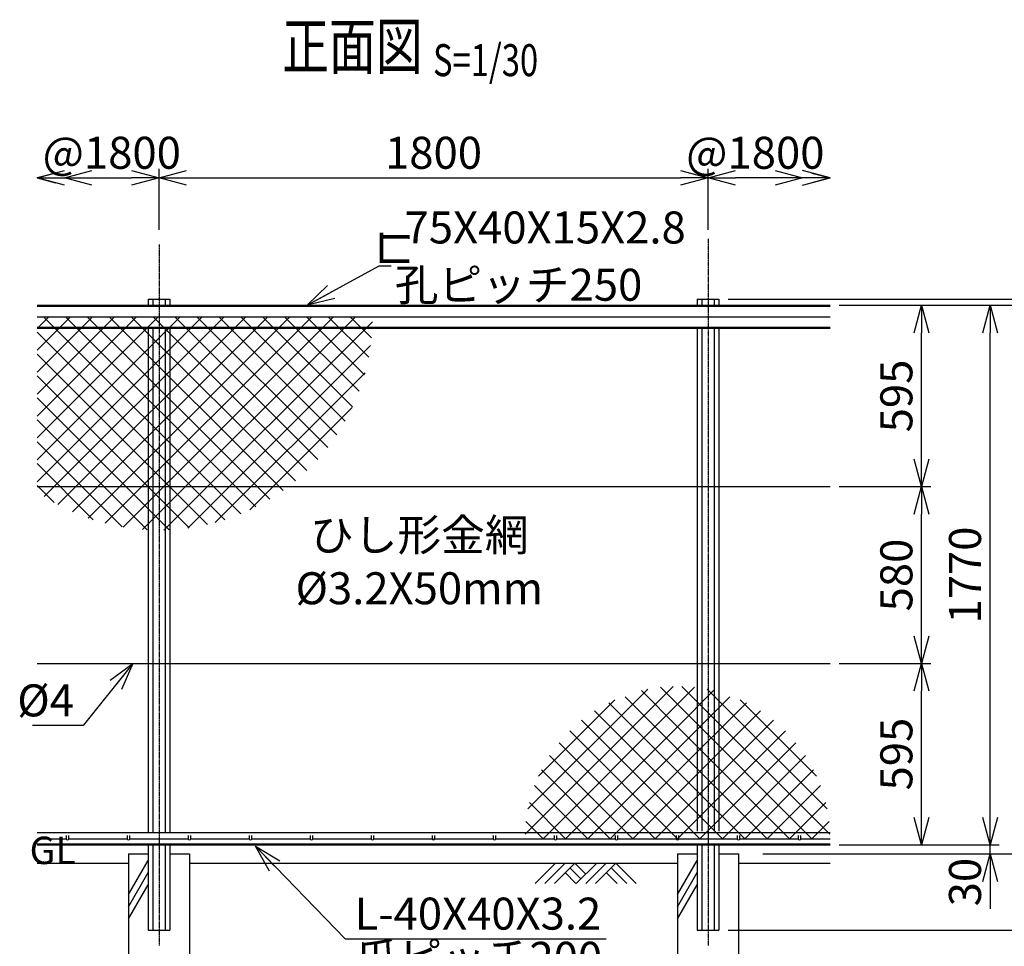
# Model space of a CAD drawing. Units: millimetres. Extents: x 227 to 5278, y 432 to 5042.
# Drawn here: x 227 to 3455, y 2002 to 5042 of the extents above; entities that cross this region are included whole.
import ezdxf
from ezdxf.enums import TextEntityAlignment as Align

# ---------------------------------------------------------------- set-up
doc = ezdxf.new("R2010")
doc.units = ezdxf.units.MM
doc.header["$LTSCALE"] = 0.2
doc.linetypes.add('CENTER2', pattern=[28.575, 19.05, -3.175, 3.175, -3.175])
for name, color, linetype in [('CENTER', 6, 'CENTER2'), ('L', 7, 'Continuous'), ('M', 82, 'Continuous'), ('TEXT', 150, 'Continuous')]:
    doc.layers.add(name, color=color, linetype=linetype)
doc.styles.add('NCE', font='romans.shx', dxfattribs={"width": 0.8, "bigfont": 'extfont.shx'})
doc.styles.get("Standard").update_dxf_attribs({"font": 'romans.shx', "width": 0.8, "bigfont": 'extfont.shx'})
doc.dimstyles.new('NCE_new_30', dxfattribs={"dimscale": 30, "dimtxt": 3.5, "dimasz": 3, "dimexe": 1, "dimexo": 1, "dimgap": 1, "dimtad": 1, "dimdsep": 46, "dimtxsty": 'NCE', "dimblk": 'OPEN30', "dimcen": 0, "dimclrd": 7, "dimclre": 7, "dimclrt": 256, "dimaunit": 1, "dimadec": 1, "dimazin": 0, "dimtfac": 1, "dimtix": 1, "dimtmove": 2, "dimatfit": 2, "dimldrblk": 'OPEN30', "dimfxl": 1, "dimtolj": 1, "dimtzin": 0, "dimarcsym": 0})

# ---------------------------------------------------------------- blocks, each defined once
blk = doc.blocks.new('土')
at = {"layer": 'L'}
for p, q in [((0, 0), (-66.8, -66.8)), ((31.5, 0), (-35.3, -66.8)), ((63, 0), (-3.8, -66.8)), ((31.5, -31.5), (66.8, -66.8)), ((47.2, -15.8), (83.3, -51.8)), ((63, 0), (99, -36)), ((135, 0), (68.2, -66.8)), ((166.5, 0), (99.7, -66.8)), ((198, 0), (131.2, -66.8)), ((166.5, -31.5), (201.8, -66.8)), ((182.2, -15.8), (233.3, -66.8)), ((198, 0), (264.8, -66.8))]:
    blk.add_line(p, q, dxfattribs=at)
blk = doc.blocks.new('爪')
at = {"layer": 'M'}
for p, q in [((-2.9, 2.1), (-3.5, -10)), ((3.5, -10), (2.9, 2.1))]:
    blk.add_line(p, q, dxfattribs=at)
blk.add_arc((0, 2), 3.05, 2.86, 177.1394, dxfattribs=at)
blk = doc.blocks.new('ひし形金網')
at = {"layer": 'M'}
for p, q in [((220.4, 0), (0, -220.4)), ((0, 0), (353.6, -353.6)), ((73.5, 0), (0, -73.5)), ((220.4, 0), (446.2, -225.7)), ((293.9, 0), (468.5, -174.6)), ((147, 0), (0, -147)), ((293.9, 0), (0, -293.9)), ((367.4, 0), (0, -367.4)), ((440.9, 0), (0, -440.9)), ((499.8, -14.6), (14.6, -499.8)), ((73.5, 0), (388.4, -314.9)), ((147, 0), (419.3, -272.4)), ((367.4, 0), (485.8, -118.4)), ((440.9, 0), (496.9, -56)), ((0, -73.5), (314.9, -388.4)), ((490.4, -97.4), (97.4, -490.4)), ((0, -147), (272.4, -419.3)), ((0, -220.4), (225.7, -446.2)), ((455.8, -205.5), (205.5, -455.8)), ((0, -293.9), (171.6, -465.6)), ((0, -367.4), (118.4, -485.8)), ((0, -440.9), (56, -496.9))]:
    blk.add_line(p, q, dxfattribs=at)
blk = doc.blocks.new('Title & Scale')
at = {"layer": 'TEXT', "width": 0.75}
blk.add_attdef('図面名', text='', height=5, dxfattribs=at).set_placement((0, 0), align=Align.BOTTOM_RIGHT)
blk.add_attdef('縮尺', text='', height=3.5, dxfattribs=at).set_placement((0, -0.3), align=Align.BOTTOM_LEFT)
blk = doc.blocks.new('_OPEN30')
at = {"color": 0, "linetype": 'ByBlock'}
for p, q in [((-1, 0.268), (0, 0)), ((0, 0), (-1, -0.268)), ((0, 0), (-1, 0))]:
    blk.add_line(p, q, dxfattribs=at)
blk = doc.blocks.new('*D42')
at = {"layer": 'TEXT', "color": 7, "lineweight": -2}
for p, q in [((683.9, 4352.8), (683.9, 4552.8)), ((2483.9, 4352.8), (2483.9, 4552.8)), ((773.9, 4522.8), (2393.9, 4522.8))]:
    blk.add_line(p, q, dxfattribs=at)
at = {"layer": 'TEXT', "color": 7, "lineweight": -2, "xscale": 90, "yscale": 90, "zscale": 90, "rotation": 180}
blk.add_blockref('_OPEN30', (683.9, 4522.8), dxfattribs=at)
at = {"layer": 'TEXT', "color": 7, "lineweight": -2, "xscale": 90, "yscale": 90, "zscale": 90}
blk.add_blockref('_OPEN30', (2483.9, 4522.8), dxfattribs=at)
at = {"layer": 'TEXT', "insert": (1583.9, 4605.3), "char_height": 105, "attachment_point": 5, "style": 'NCE'}
blk.add_mtext('\\A1;1800', dxfattribs=at)
blk = doc.blocks.new('*D43')
at = {"layer": 'TEXT', "color": 7, "lineweight": -2}
for p, q in [((683.9, 4352.8), (683.9, 4552.8)), ((463.9, 4522.8), (593.9, 4522.8))]:
    blk.add_line(p, q, dxfattribs=at)
at = {"layer": 'TEXT', "color": 7, "lineweight": -2, "xscale": 90, "yscale": 90, "zscale": 90, "rotation": 180}
blk.add_blockref('_OPEN30', (373.9, 4522.8), dxfattribs=at)
at = {"layer": 'TEXT', "color": 7, "lineweight": -2, "xscale": 90, "yscale": 90, "zscale": 90}
blk.add_blockref('_OPEN30', (683.9, 4522.8), dxfattribs=at)
at = {"layer": 'TEXT', "insert": (528.9, 4605.3), "char_height": 105, "attachment_point": 5, "style": 'NCE'}
blk.add_mtext('\\A1;@1800', dxfattribs=at)
blk = doc.blocks.new('*D44')
at = {"layer": 'TEXT', "color": 7, "lineweight": -2}
for p, q in [((2483.9, 4352.8), (2483.9, 4552.8)), ((2703.9, 4522.8), (2573.9, 4522.8))]:
    blk.add_line(p, q, dxfattribs=at)
at = {"layer": 'TEXT', "color": 7, "lineweight": -2, "xscale": 90, "yscale": 90, "zscale": 90, "rotation": 180}
blk.add_blockref('_OPEN30', (2483.9, 4522.8), dxfattribs=at)
at = {"layer": 'TEXT', "color": 7, "lineweight": -2, "xscale": 90, "yscale": 90, "zscale": 90}
blk.add_blockref('_OPEN30', (2793.9, 4522.8), dxfattribs=at)
at = {"layer": 'TEXT', "insert": (2638.9, 4605.3), "char_height": 105, "attachment_point": 5, "style": 'NCE'}
blk.add_mtext('\\A1;@1800', dxfattribs=at)
blk = doc.blocks.new('*D46')
at = {"layer": 'TEXT', "color": 7, "lineweight": -2}
for p, q in [((2913.9, 2929.8), (3213.9, 2929.8)), ((3183.9, 2424.8), (3183.9, 2839.8)), ((2913.9, 2334.8), (3213.9, 2334.8))]:
    blk.add_line(p, q, dxfattribs=at)
at = {"layer": 'TEXT', "color": 7, "lineweight": -2, "xscale": 90, "yscale": 90, "zscale": 90}
for p, rotation in [((3183.9, 2929.8), 90), ((3183.9, 2334.8), 270)]:
    blk.add_blockref('_OPEN30', p, dxfattribs=dict(at, rotation=rotation))
at = {"layer": 'TEXT', "insert": (3101.4, 2632.3), "char_height": 105, "attachment_point": 5, "rotation": 90, "style": 'NCE'}
blk.add_mtext('\\A1;595', dxfattribs=at)
blk = doc.blocks.new('*D47')
at = {"layer": 'TEXT', "color": 7, "lineweight": -2}
for p, q in [((2913.9, 3509.8), (3213.9, 3509.8)), ((3183.9, 3019.8), (3183.9, 3419.8)), ((2913.9, 2929.8), (3213.9, 2929.8))]:
    blk.add_line(p, q, dxfattribs=at)
at = {"layer": 'TEXT', "color": 7, "lineweight": -2, "xscale": 90, "yscale": 90, "zscale": 90}
for p, rotation in [((3183.9, 3509.8), 90), ((3183.9, 2929.8), 270)]:
    blk.add_blockref('_OPEN30', p, dxfattribs=dict(at, rotation=rotation))
at = {"layer": 'TEXT', "insert": (3101.4, 3219.8), "char_height": 105, "attachment_point": 5, "rotation": 90, "style": 'NCE'}
blk.add_mtext('\\A1;580', dxfattribs=at)
blk = doc.blocks.new('*D48')
at = {"layer": 'TEXT', "color": 7, "lineweight": -2}
for p, q in [((2913.9, 4104.8), (3213.9, 4104.8)), ((3183.9, 3599.8), (3183.9, 4014.8)), ((2913.9, 3509.8), (3213.9, 3509.8))]:
    blk.add_line(p, q, dxfattribs=at)
at = {"layer": 'TEXT', "color": 7, "lineweight": -2, "xscale": 90, "yscale": 90, "zscale": 90}
for p, rotation in [((3183.9, 4104.8), 90), ((3183.9, 3509.8), 270)]:
    blk.add_blockref('_OPEN30', p, dxfattribs=dict(at, rotation=rotation))
at = {"layer": 'TEXT', "insert": (3101.4, 3807.3), "char_height": 105, "attachment_point": 5, "rotation": 90, "style": 'NCE'}
blk.add_mtext('\\A1;595', dxfattribs=at)
blk = doc.blocks.new('*D49')
at = {"layer": 'TEXT', "color": 7, "lineweight": -2}
for p, q in [((2913.9, 4104.8), (3438.9, 4104.8)), ((3408.9, 2424.8), (3408.9, 4014.8)), ((2943.9, 2334.8), (3438.9, 2334.8))]:
    blk.add_line(p, q, dxfattribs=at)
at = {"layer": 'TEXT', "color": 7, "lineweight": -2, "xscale": 90, "yscale": 90, "zscale": 90}
for p, rotation in [((3408.9, 4104.8), 90), ((3408.9, 2334.8), 270)]:
    blk.add_blockref('_OPEN30', p, dxfattribs=dict(at, rotation=rotation))
at = {"layer": 'TEXT', "insert": (3326.4, 3219.8), "char_height": 105, "attachment_point": 5, "rotation": 90, "style": 'NCE'}
blk.add_mtext('\\A1;1770', dxfattribs=at)
blk = doc.blocks.new('*D50')
at = {"layer": 'TEXT', "color": 7, "lineweight": -2}
for p, q in [((2913.9, 4104.8), (3663.9, 4104.8)), ((3633.9, 2394.8), (3633.9, 4014.8)), ((2663.9, 2304.8), (3663.9, 2304.8))]:
    blk.add_line(p, q, dxfattribs=at)
at = {"layer": 'TEXT', "color": 7, "lineweight": -2, "xscale": 90, "yscale": 90, "zscale": 90}
for p, rotation in [((3633.9, 4104.8), 90), ((3633.9, 2304.8), 270)]:
    blk.add_blockref('_OPEN30', p, dxfattribs=dict(at, rotation=rotation))
at = {"layer": 'TEXT', "insert": (3551.4, 3204.8), "char_height": 105, "attachment_point": 5, "rotation": 90, "style": 'NCE'}
blk.add_mtext('\\A1;1800', dxfattribs=at)
blk = doc.blocks.new('*D51')
at = {"layer": 'TEXT', "color": 7, "lineweight": -2}
for p, q in [((2549.4, 4124.8), (3888.9, 4124.8)), ((3858.9, 2144.8), (3858.9, 4034.8)), ((2549.4, 2054.8), (3888.9, 2054.8))]:
    blk.add_line(p, q, dxfattribs=at)
at = {"layer": 'TEXT', "color": 7, "lineweight": -2, "xscale": 90, "yscale": 90, "zscale": 90}
for p, rotation in [((3858.9, 4124.8), 90), ((3858.9, 2054.8), 270)]:
    blk.add_blockref('_OPEN30', p, dxfattribs=dict(at, rotation=rotation))
at = {"layer": 'TEXT', "insert": (3776.4, 3089.8), "char_height": 105, "attachment_point": 5, "rotation": 90, "style": 'NCE'}
blk.add_mtext('\\A1;2070', dxfattribs=at)
blk = doc.blocks.new('*D52')
at = {"layer": 'TEXT', "color": 7, "lineweight": -2}
for p, q in [((3408.9, 2424.8), (3408.9, 2514.8)), ((2913.9, 2334.8), (3438.9, 2334.8)), ((3408.9, 2304.8), (3408.9, 2334.8)), ((2663.9, 2304.8), (3438.9, 2304.8)), ((3408.9, 2214.8), (3408.9, 2124.8))]:
    blk.add_line(p, q, dxfattribs=at)
at = {"layer": 'TEXT', "color": 7, "lineweight": -2, "xscale": 90, "yscale": 90, "zscale": 90}
for p, rotation in [((3408.9, 2334.8), 270), ((3408.9, 2304.8), 90)]:
    blk.add_blockref('_OPEN30', p, dxfattribs=dict(at, rotation=rotation))
at = {"layer": 'TEXT', "insert": (3326.4, 2212.4), "char_height": 105, "attachment_point": 5, "rotation": 90, "style": 'NCE'}
blk.add_mtext('\\A1;30', dxfattribs=at)
blk = doc.blocks.new('*D53')
at = {"layer": 'TEXT', "color": 7, "lineweight": -2}
for p, q in [((3633.9, 2394.8), (3633.9, 2484.8)), ((2663.9, 2304.8), (3663.9, 2304.8)), ((3633.9, 2054.8), (3633.9, 2304.8)), ((2549.4, 2054.8), (3663.9, 2054.8)), ((3633.9, 1964.8), (3633.9, 1874.8))]:
    blk.add_line(p, q, dxfattribs=at)
at = {"layer": 'TEXT', "color": 7, "lineweight": -2, "xscale": 90, "yscale": 90, "zscale": 90}
for p, rotation in [((3633.9, 2304.8), 270), ((3633.9, 2054.8), 90)]:
    blk.add_blockref('_OPEN30', p, dxfattribs=dict(at, rotation=rotation))
at = {"layer": 'TEXT', "insert": (3551.4, 2179.8), "char_height": 105, "attachment_point": 5, "rotation": 90, "style": 'NCE'}
blk.add_mtext('\\A1;250', dxfattribs=at)
blk = doc.blocks.new('*D54')
at = {"layer": 'TEXT', "color": 7, "lineweight": -2}
for p, q in [((3633.9, 4214.8), (3633.9, 4304.8)), ((2549.4, 4124.8), (3663.9, 4124.8)), ((2913.9, 4104.8), (3663.9, 4104.8)), ((3633.9, 4104.8), (3633.9, 4124.8)), ((3633.9, 4014.8), (3633.9, 3924.8))]:
    blk.add_line(p, q, dxfattribs=at)
at = {"layer": 'TEXT', "color": 7, "lineweight": -2, "xscale": 90, "yscale": 90, "zscale": 90}
for p, rotation in [((3633.9, 4124.8), 270), ((3633.9, 4104.8), 90)]:
    blk.add_blockref('_OPEN30', p, dxfattribs=dict(at, rotation=rotation))
at = {"layer": 'TEXT', "insert": (3551.4, 4231.9), "char_height": 105, "attachment_point": 5, "rotation": 90, "style": 'NCE'}
blk.add_mtext('\\A1;20', dxfattribs=at)

msp = doc.modelspace()

# ---------------------------------------------------------------- hatches: boundary and pattern name
at = {"layer": 'M'}
h = msp.add_hatch(dxfattribs=at)
h.set_pattern_fill('NET', color=256, scale=16, angle=45, style=0)
h.set_pattern_definition([(45, (1463.075, -323.697), (-35.921, 35.921), []), (135, (1463.075, -323.697), (-35.921, -35.921), [])])
h.paths.add_polyline_path([(1383.872, 4067.34), (683.876, 4067.34), (683.876, 3367.34, 0.41421176)])
h.paths.add_polyline_path([(683.876, 4067.34), (283.872, 4067.34), (283.872, 3492.884, 0.15324594), (683.876, 3367.34)])

# ---------------------------------------------------------------- linework, layer by layer
at = {"layer": 'CENTER'}
for p, q in [((683.872, 4304.05), (683.872, 2004.84)), ((2483.872, 4322.836), (2483.872, 2004.84))]:
    msp.add_line(p, q, dxfattribs=at)
at = {"layer": 'L'}
for p, q in [((283.871, 2274.84), (583.872, 2274.84)), ((583.872, 2171.635), (648.372, 2283.352)), ((783.872, 2274.84), (2383.872, 2274.84)), ((2383.872, 2171.635), (2448.372, 2283.352)), ((2583.872, 2274.84), (2883.87, 2274.84)), ((583.872, 2131.635), (648.372, 2243.352)), ((2383.872, 2131.635), (2448.372, 2243.352)), ((583.872, 2091.635), (648.372, 2203.352)), ((2383.872, 2091.635), (2448.372, 2203.352))]:
    msp.add_line(p, q, dxfattribs=at)
at = {"layer": 'M'}
for p, q in [((283.872, 4104.84), (2883.871, 4104.84)), ((283.872, 4102.04), (2883.871, 4102.04)), ((648.372, 4124.84), (719.372, 4124.84)), ((648.372, 4124.84), (648.372, 4104.84)), ((648.372, 4124.84), (648.372, 4104.84)), ((663.372, 4124.84), (663.372, 4104.84)), ((663.372, 4124.84), (663.372, 4104.84)), ((704.372, 4124.84), (704.372, 4104.84)), ((704.372, 4124.84), (704.372, 4104.84)), ((719.372, 4124.84), (719.372, 4104.84)), ((719.372, 4124.84), (719.372, 4104.84)), ((2448.372, 4124.84), (2448.372, 4104.84)), ((2448.372, 4124.84), (2519.372, 4124.84)), ((2448.372, 4124.84), (2448.372, 4104.84)), ((2463.372, 4124.84), (2463.372, 4104.84)), ((2463.372, 4124.84), (2463.372, 4104.84)), ((2504.372, 4124.84), (2504.372, 4104.84)), ((2504.372, 4124.84), (2504.372, 4104.84)), ((2519.372, 4124.84), (2519.372, 4104.84)), ((2519.372, 4124.84), (2519.372, 4104.84)), ((283.872, 4067.34), (2883.871, 4067.34)), ((283.872, 4032.64), (2883.871, 4032.64)), ((283.872, 4029.84), (2883.871, 4029.84)), ((648.372, 4029.84), (648.372, 2374.84)), ((663.372, 4029.84), (663.372, 2374.84)), ((704.372, 4029.84), (704.372, 2374.84)), ((719.372, 4029.84), (719.372, 2374.84)), ((2448.372, 4029.84), (2448.372, 2379.84)), ((2463.372, 4029.84), (2463.372, 2379.84)), ((2504.372, 4029.84), (2504.372, 2379.84)), ((2519.372, 4029.84), (2519.372, 2379.84)), ((283.872, 3509.84), (2883.871, 3509.84)), ((283.872, 2929.84), (2883.871, 2929.84)), ((283.872, 2374.84), (2883.871, 2374.84)), ((283.872, 2354.84), (380.872, 2354.84)), ((283.872, 2338.04), (2883.871, 2338.04)), ((283.872, 2334.84), (2883.871, 2334.84)), ((386.872, 2354.84), (580.872, 2354.84)), ((586.872, 2354.84), (780.872, 2354.84)), ((648.372, 2334.84), (648.372, 2054.84)), ((663.372, 2334.84), (663.372, 2054.84)), ((704.372, 2334.84), (704.372, 2054.84)), ((719.372, 2334.84), (719.372, 2054.84)), ((786.872, 2354.84), (980.872, 2354.84)), ((986.872, 2354.84), (1180.872, 2354.84)), ((1186.872, 2354.84), (1380.872, 2354.84)), ((1386.872, 2354.84), (1580.871, 2354.84)), ((1583.865, 2354.84), (1780.871, 2354.84)), ((1786.872, 2354.84), (1980.871, 2354.84)), ((1986.872, 2354.84), (2180.871, 2354.84)), ((2186.872, 2354.84), (2380.871, 2354.84)), ((2386.872, 2354.84), (2580.871, 2354.84)), ((2393.871, 2334.84), (2453.871, 2334.84)), ((2448.372, 2334.84), (2448.372, 2054.84)), ((2463.372, 2334.84), (2463.372, 2054.84)), ((2504.372, 2334.84), (2504.372, 2054.84)), ((2513.871, 2334.84), (2573.871, 2334.84)), ((2519.372, 2334.84), (2519.372, 2054.84)), ((2586.872, 2354.84), (2780.871, 2354.84)), ((2786.872, 2354.84), (2883.871, 2354.84)), ((583.872, 2304.84), (648.372, 2304.84)), ((583.872, 2304.84), (583.872, 1704.84)), ((719.372, 2304.84), (783.872, 2304.84)), ((783.872, 2304.84), (783.872, 1704.84)), ((2383.872, 2304.84), (2448.372, 2304.84)), ((2383.872, 2304.84), (2383.872, 1704.84)), ((2519.372, 2304.84), (2583.872, 2304.84)), ((2583.872, 2304.84), (2583.872, 1704.84)), ((648.372, 2054.84), (719.372, 2054.84)), ((2448.372, 2054.84), (2519.372, 2054.84))]:
    msp.add_line(p, q, dxfattribs=at)
at = {"layer": 'TEXT', "color": 7}
msp.add_line((283.872, 4522.836), (283.872, 4522.836), dxfattribs=at)

# ---------------------------------------------------------------- block references
at = {"layer": 'L', "yscale": 60, "zscale": 60}
for p, xscale in [((283.872, 4522.836), -60), ((2883.872, 4522.836), 60)]:
    msp.add_blockref('_OPEN30', p, dxfattribs=dict(at, xscale=xscale))
at = {"layer": 'M', "rotation": 180}
msp.add_blockref('ひし形金網', (2383.872, 2354.84), dxfattribs=at)
at = {"layer": 'M', "xscale": -1, "rotation": 180}
msp.add_blockref('ひし形金網', (2383.872, 2354.84), dxfattribs=at)
at = {"layer": 'M'}
msp.add_blockref('土', (1983.872, 2274.84), dxfattribs=at)
at = {"layer": 'TEXT', "xscale": 30, "yscale": 30, "zscale": 30}
msp.add_blockref('Title & Scale', (1582.325, 4832.84), dxfattribs=at).add_auto_attribs({'図面名': '%%u正面図 ', '縮尺': '%%uS=1/30'})
at = {"layer": 'TEXT', "color": 7, "yscale": 90, "zscale": 90, "rotation": 180}
for p, xscale in [((283.867, 4522.836), 90), ((2883.876, 4522.836), -90)]:
    msp.add_blockref('_OPEN30', p, dxfattribs=dict(at, xscale=xscale))
at = {"layer": 'TEXT', "xscale": -1, "rotation": 180}
for p in [(383.872, 2354.84), (583.872, 2354.84), (783.872, 2354.84), (983.872, 2354.84), (1183.872, 2354.84), (1383.872, 2354.84), (1583.872, 2354.84), (1783.872, 2354.84), (1983.872, 2354.84), (2183.872, 2354.84), (2383.872, 2354.84), (2583.872, 2354.84), (2783.872, 2354.84)]:
    msp.add_blockref('爪', p, dxfattribs=at)

# ---------------------------------------------------------------- texts
at = {"layer": 'TEXT', "char_height": 105, "style": 'NCE'}
for s, insert, attachment_point in [(' 75X40X15X2.8', (1456.855, 4274.84), 7), ('孔ピッチ250', (1456.855, 4224.84), 1), ('\\A1;%%C4', (404.782, 2756.049), 9), ('L-40X40X3.2', (1325.42, 2161.401), 1), ('爪ピッチ200', (1325.42, 2016.401), 1)]:
    msp.add_mtext(s, dxfattribs=dict(at, insert=insert, attachment_point=attachment_point))
at = {"layer": 'TEXT', "insert": (1457.014, 4302.768), "char_height": 105.3, "width": 105.16216, "attachment_point": 5, "rotation": 180, "style": 'NCE'}
msp.add_mtext('コ', dxfattribs=at)
at = {"layer": 'TEXT', "attachment_point": 5, "style": 'NCE'}
for s, insert, char_height, width in [('ひし形金網\\P%%C3.2X50mm', (1537.184, 3250.323), 105, 670), ('GL', (335.16, 2304.84), 90, 96.72907)]:
    msp.add_mtext(s, dxfattribs=dict(at, insert=insert, char_height=char_height, width=width))

# ---------------------------------------------------------------- dimensions: what is measured, and where the dimension line sits
at = {"layer": 'TEXT'}
dim = msp.add_linear_dim(base=(683.872, 4522.836), p1=(373.867, 4522.836), p2=(683.872, 4322.836), text='@1800', dimstyle='NCE_new_30', dxfattribs=at)
dim.commit()
dim.dimension.update_dxf_attribs({"geometry": '*D43', "text_midpoint": (528.869, 4605.336), "dimtype": 160})
dim = msp.add_linear_dim(base=(2483.872, 4522.836), p1=(683.872, 4322.836), p2=(2483.872, 4322.836), dimstyle='NCE_new_30', dxfattribs=at)
dim.commit()
dim.dimension.update_dxf_attribs({"geometry": '*D42', "text_midpoint": (1583.872, 4605.336)})
dim = msp.add_linear_dim(base=(2483.872, 4522.836), p1=(2793.876, 4522.836), p2=(2483.872, 4322.836), angle=180, text='@1800', dimstyle='NCE_new_30', dxfattribs=at)
dim.commit()
dim.dimension.update_dxf_attribs({"geometry": '*D44', "text_midpoint": (2638.874, 4605.336), "dimtype": 160})
for base, p1, p2, picture, middle in [((3633.867, 4124.84), (2883.871, 4104.84), (2519.372, 4124.84), '*D54', (3551.367, 4231.946)), ((3408.867, 2334.84), (2633.872, 2304.84), (2883.871, 2334.84), '*D52', (3326.367, 2212.351))]:
    dim = msp.add_linear_dim(base=base, p1=p1, p2=p2, angle=90, dimstyle='NCE_new_30', dxfattribs=at)
    dim.commit()
    dim.dimension.update_dxf_attribs({"geometry": picture, "text_midpoint": middle, "dimtype": 160})
for base, p1, p2, picture, middle in [((3858.867, 4124.84), (2519.372, 2054.84), (2519.372, 4124.84), '*D51', (3776.367, 3089.84)), ((3633.867, 4104.84), (2633.872, 2304.84), (2883.871, 4104.84), '*D50', (3551.367, 3204.84)), ((3183.867, 4104.84), (2883.871, 3509.84), (2883.871, 4104.84), '*D48', (3101.367, 3807.34)), ((3408.867, 4104.84), (2913.871, 2334.84), (2883.871, 4104.84), '*D49', (3326.367, 3219.84)), ((3183.867, 3509.84), (2883.871, 2929.84), (2883.871, 3509.84), '*D47', (3101.367, 3219.84)), ((3183.867, 2929.84), (2883.871, 2334.84), (2883.871, 2929.84), '*D46', (3101.367, 2632.34)), ((3633.867, 2304.84), (2519.372, 2054.84), (2633.872, 2304.84), '*D53', (3551.367, 2179.84))]:
    dim = msp.add_linear_dim(base=base, p1=p1, p2=p2, angle=90, dimstyle='NCE_new_30', dxfattribs=at)
    dim.commit()
    dim.dimension.update_dxf_attribs({"geometry": picture, "text_midpoint": middle})

# ---------------------------------------------------------------- leaders
at = {"layer": 'TEXT', "annotation_type": 0, "has_hookline": 1, "hookline_direction": 0}
msp.add_leader([(1169.45, 4104.84), (1405.205, 4234.84), (1413.872, 4234.84)], dimstyle='NCE_new_30', dxfattribs=at)
at = {"layer": 'TEXT', "annotation_type": 0, "has_hookline": 1}
for points, hookline_direction, text_width in [([(598.372, 2929.84), (434.782, 2726.049), (434.782, 2726.049)], 1, 136), ([(1000.433, 2329.84), (1293.872, 2026.401), (1295.42, 2026.401)], 0, 824)]:
    msp.add_leader(points, dimstyle='NCE_new_30', override={"dimgap": 1, "dimtad": 1}, dxfattribs=dict(at, hookline_direction=hookline_direction, text_width=text_width))

doc.saveas('drawing.dxf')
